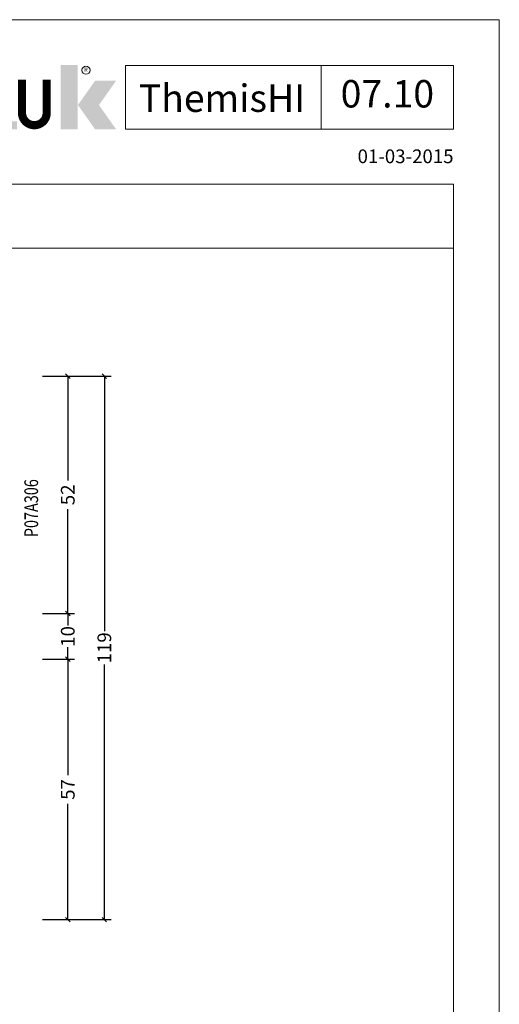
# Model space of a CAD drawing. Extents: x -1014 to 2413, y -3765 to -481.
# Drawn here: x 1892 to 1997, y -2012 to -1797 of the extents above; entities that cross this region are included whole.
import ezdxf
from ezdxf.enums import TextEntityAlignment as Align

# ---------------------------------------------------------------- set-up
doc = ezdxf.new("R2010")
doc.units = 0
doc.header["$LTSCALE"] = 1.77
doc.header["$MEASUREMENT"] = 0
doc.layers.get('0').update_dxf_attribs({"linetype": 'CONTINUOUS'})
doc.layers.get('Defpoints').update_dxf_attribs({"linetype": 'CONTINUOUS'})
for name, color, linetype, lineweight in [('Brand', 7, 'CONTINUOUS', 5), ('Frame Border', 1, 'CONTINUOUS', 5), ('PROFIL', 7, 'CONTINUOUS', 5), ('System', 7, 'CONTINUOUS', 5)]:
    doc.layers.add(name, color=color, linetype=linetype, lineweight=lineweight)
doc.styles.add('ORGADATA', font='txt', dxfattribs={"oblique": 1})
doc.styles.add('RD', font='ROMAND.SHX', dxfattribs={"height": 3})
doc.styles.get("Standard").update_dxf_attribs({"font": 'txt', "oblique": 1})
doc.dimstyles.new('ORGADATA', dxfattribs={"dimtxt": 0.18, "dimasz": 0.18, "dimexe": 0.18, "dimexo": 0.625, "dimgap": 0.09, "dimtad": 1, "dimtih": 1, "dimtoh": 1, "dimdec": 4, "dimzin": 0, "dimdsep": 46, "dimtxsty": 'Standard', "dimcen": 0.09, "dimadec": 0, "dimazin": 0, "dimtfac": 1, "dimtdec": 4, "dimtofl": 0, "dimtmove": 2, "dimatfit": 3, "dimfxl": 1, "dimtolj": 1, "dimtzin": 0, "dimarcsym": 0})

# ---------------------------------------------------------------- blocks, each defined once
blk = doc.blocks.new('NMD')
at = {"layer": 'System', "lineweight": 5}
blk.add_line((-19.5, -12), (-19.5, -5), dxfattribs=at)
blk.add_lwpolyline([(-5, -12), (-40.9, -12), (-40.9, -5), (-5, -5)], close=True, dxfattribs=at)
at = {"layer": 'System', "lineweight": 5, "const_width": 0.894}
blk.add_lwpolyline([(-49.53, -6.56), (-49.53, -10.2, -1), (-52.23, -10.2), (-52.23, -6.56)], format="xyb", dxfattribs=at)
at = {"layer": 'System', "color": 1, "lineweight": 5}
blk.add_circle((-45.23, -5.53), 0.442, dxfattribs=at)
for points in [[(-48.01, -4.96), (-46.13, -4.96), (-48.01, -12), (-46.13, -12)], [(-44.23, -6.68), (-41.93, -6.68), (-46.11, -9.34), (-43.81, -9.34)], [(-46.11, -9.34), (-43.81, -9.34), (-44.23, -12), (-41.93, -12)]]:
    blk.add_solid(points, dxfattribs=at)
at = {"layer": 'System', "lineweight": 5}
for points in [[(-60.38, -12), (-59.31, -12), (-56.75, -6.56), (-56.73, -8.14)], [(-56.75, -6.56), (-56.73, -8.14), (-55.84, -6.56), (-55.84, -12)], [(-55.38, -6.56), (-54.49, -6.56), (-55.38, -12), (-54.49, -11.11)], [(-56.73, -12), (-55.84, -12), (-56.73, -8.14)], [(-57.73, -9.63), (-58.33, -10.53), (-56.73, -9.63), (-56.73, -10.53)], [(-54.49, -11.11), (-55.38, -12), (-52.77, -11.11), (-52.77, -12)]]:
    blk.add_solid(points, dxfattribs=at)
at = {"layer": 'System', "color": 1, "lineweight": 5}
blk.add_text('R', height=0.444, dxfattribs=at).set_placement((-45.23, -5.53), align=Align.MIDDLE)
at = {"layer": 'System', "lineweight": 5, "style": 'RD'}
for tag, p in [('SYSTEM', (-32.03, -8.5)), ('PAGE', (-12.25, -8.5))]:
    blk.add_attdef(tag, text='', height=3, dxfattribs=at).set_placement(p, align=Align.MIDDLE)
at = {"layer": 'System', "lineweight": 5}
blk.add_attdef('REVISION', text='', height=1.5, dxfattribs=at).set_placement((-5, -14.5), align=Align.RIGHT)
blk = doc.blocks.new('_OBLIQUE')
at = {"color": 0, "linetype": 'ByBlock'}
blk.add_line((-0.5, -0.5), (0.5, 0.5), dxfattribs=at)
blk = doc.blocks.new('*D1591')
at = {"color": 0, "lineweight": -2, "transparency": 16777216}
for p, q in [((1897.27, -1874.69), (1904.27, -1874.69)), ((1902.77, -1874.69), (1902.77, -1897.57)), ((1902.77, -1926.69), (1902.77, -1903.81)), ((1897.27, -1926.69), (1904.27, -1926.69))]:
    blk.add_line(p, q, dxfattribs=at)
at = {"layer": 'Defpoints', "color": 0, "transparency": 16777216}
for p in [(1897.27, -1874.69), (1897.27, -1926.69), (1902.77, -1926.69)]:
    blk.add_point(p, dxfattribs=at)
at = {"color": 0, "lineweight": -2, "transparency": 16777216}
for p, rotation in [((1902.77, -1874.69), 90), ((1902.77, -1926.69), 270)]:
    blk.add_blockref('_OBLIQUE', p, dxfattribs=dict(at, rotation=rotation))
at = {"color": 0, "transparency": 16777216, "insert": (1902.77, -1900.69), "char_height": 3, "attachment_point": 5, "rotation": 90}
blk.add_mtext('\\A1;52', dxfattribs=at)
blk = doc.blocks.new('*D1594')
at = {"color": 0, "lineweight": -2, "transparency": 16777216}
for p, q in [((1897.27, -1936.69), (1904.27, -1936.69)), ((1902.77, -1936.69), (1902.77, -1962.07)), ((1902.77, -1993.69), (1902.77, -1968.31)), ((1897.27, -1993.69), (1904.27, -1993.69))]:
    blk.add_line(p, q, dxfattribs=at)
at = {"layer": 'Defpoints', "color": 0, "transparency": 16777216}
for p in [(1897.27, -1936.69), (1897.27, -1993.69), (1902.77, -1993.69)]:
    blk.add_point(p, dxfattribs=at)
at = {"color": 0, "lineweight": -2, "transparency": 16777216}
for p, rotation in [((1902.77, -1936.69), 90), ((1902.77, -1993.69), 270)]:
    blk.add_blockref('_OBLIQUE', p, dxfattribs=dict(at, rotation=rotation))
at = {"color": 0, "transparency": 16777216, "insert": (1902.77, -1965.19), "char_height": 3, "attachment_point": 5, "rotation": 90}
blk.add_mtext('\\A1;57', dxfattribs=at)
blk = doc.blocks.new('*D1603')
at = {"color": 0, "lineweight": -2, "transparency": 16777216}
for p, q in [((1897.27, -1874.69), (1912.27, -1874.69)), ((1910.77, -1874.69), (1910.77, -1930.57)), ((1910.77, -1993.69), (1910.77, -1937.81)), ((1897.27, -1993.69), (1912.27, -1993.69))]:
    blk.add_line(p, q, dxfattribs=at)
at = {"layer": 'Defpoints', "color": 0, "transparency": 16777216}
for p in [(1897.27, -1874.69), (1897.27, -1993.69), (1910.77, -1993.69)]:
    blk.add_point(p, dxfattribs=at)
at = {"color": 0, "lineweight": -2, "transparency": 16777216}
for p, rotation in [((1910.77, -1874.69), 90), ((1910.77, -1993.69), 270)]:
    blk.add_blockref('_OBLIQUE', p, dxfattribs=dict(at, rotation=rotation))
at = {"color": 0, "transparency": 16777216, "insert": (1910.77, -1934.19), "char_height": 3, "attachment_point": 5, "rotation": 90}
blk.add_mtext('\\A1;119', dxfattribs=at)
blk = doc.blocks.new('*D1604')
at = {"color": 0, "lineweight": -2, "transparency": 16777216}
for p, q in [((1897.27, -1926.69), (1904.27, -1926.69)), ((1902.77, -1926.69), (1902.77, -1929.32)), ((1902.77, -1936.69), (1902.77, -1934.06)), ((1897.27, -1936.69), (1904.27, -1936.69))]:
    blk.add_line(p, q, dxfattribs=at)
at = {"layer": 'Defpoints', "color": 0, "transparency": 16777216}
for p in [(1897.27, -1926.69), (1897.27, -1936.69), (1902.77, -1936.69)]:
    blk.add_point(p, dxfattribs=at)
at = {"color": 0, "lineweight": -2, "transparency": 16777216}
for p, rotation in [((1902.77, -1926.69), 90), ((1902.77, -1936.69), 270)]:
    blk.add_blockref('_OBLIQUE', p, dxfattribs=dict(at, rotation=rotation))
at = {"color": 0, "transparency": 16777216, "insert": (1902.77, -1931.69), "char_height": 3, "attachment_point": 5, "rotation": 90}
blk.add_mtext('\\A1;10', dxfattribs=at)

msp = doc.modelspace()

# ---------------------------------------------------------------- linework, layer by layer
at = {"lineweight": 5}
msp.add_lwpolyline([(1987.2117, -1832.6643), (1320.65722, -1832.6643), (1320.65722, -1846.6643), (1987.2117, -1846.6643)], close=True, dxfattribs=at)
at = {"layer": 'Frame Border', "lineweight": 5}
msp.add_lwpolyline([(1310.65722, -2390.6643), (1310.65722, -1796.6643), (1997.2117, -1796.6643), (1997.2117, -2390.6643), (1310.65722, -2390.6643)], close=True, dxfattribs=at)
at = {"layer": 'PROFIL', "color": 252, "lineweight": 5}
msp.add_lwpolyline([(1320.65722, -1846.6643), (1987.2117, -1846.6643), (1987.2117, -2366.6643), (1320.65722, -2366.6643)], close=True, dxfattribs=at)
at = {"layer": 'PROFIL', "lineweight": 5}
msp.add_lwpolyline([(1320.65722, -1846.6643), (1987.2117, -1846.6643), (1987.2117, -2366.6643), (1320.65722, -2366.6643)], close=True, dxfattribs=at)

# ---------------------------------------------------------------- block references
at = {"layer": 'Brand', "lineweight": 5}
ref = msp.add_blockref('NMD', (1997.2117, -1796.6643), dxfattribs=dict(at, xscale=2, yscale=2, zscale=2))
ref.add_attrib('SERIE', 'ThemisHI', dxfattribs={"lineweight": 5, "height": 6, "style": 'RD'}).set_placement((1936.51777, -1816.84799), align=Align.CENTER)
ref.add_attrib('PAG', '07.10', dxfattribs={"lineweight": 5, "height": 6, "style": 'RD'}).set_placement((1972.7117, -1813.6643), align=Align.MIDDLE)
ref.add_attrib('REVISIONE', '01-03-2015', dxfattribs={"lineweight": 5, "height": 3}).set_placement((1987.20356, -1828.07074), align=Align.RIGHT)

# ---------------------------------------------------------------- texts
at = {"color": 7, "style": 'ORGADATA', "width": 0.772222}
msp.add_text('P07A306', height=3, rotation=90, dxfattribs=at).set_placement((1896.27271, -1909.95336))

# ---------------------------------------------------------------- dimensions: what is measured, and where the dimension line sits
at = {"color": 7}
for base, p1, p2, picture, middle in [((1902.77271, -1926.6892), (1897.27271, -1874.6892), (1897.27271, -1926.6892), '*D1591', (1902.77271, -1900.6892)), ((1910.77271, -1993.6892), (1897.27271, -1874.6892), (1897.27271, -1993.6892), '*D1603', (1910.77271, -1934.1892)), ((1902.77271, -1936.6892), (1897.27271, -1926.6892), (1897.27271, -1936.6892), '*D1604', (1902.77271, -1931.6892)), ((1902.77271, -1993.6892), (1897.27271, -1936.6892), (1897.27271, -1993.6892), '*D1594', (1902.77271, -1965.1892))]:
    dim = msp.add_linear_dim(base=base, p1=p1, p2=p2, angle=90, dimstyle='ORGADATA', override={"dimtxt": 3, "dimasz": 1, "dimexe": 1.5, "dimexo": 0, "dimgap": 0.6, "dimtad": 0, "dimlfac": 1, "dimzin": 12, "dimblk1": 'OBLIQUE', "dimblk2": 'OBLIQUE', "dimsah": 1, "dimdle": 0}, dxfattribs=at)
    dim.commit()
    dim.dimension.update_dxf_attribs({"geometry": picture, "text_midpoint": middle, "text_rotation": 90})

doc.saveas('drawing.dxf')
